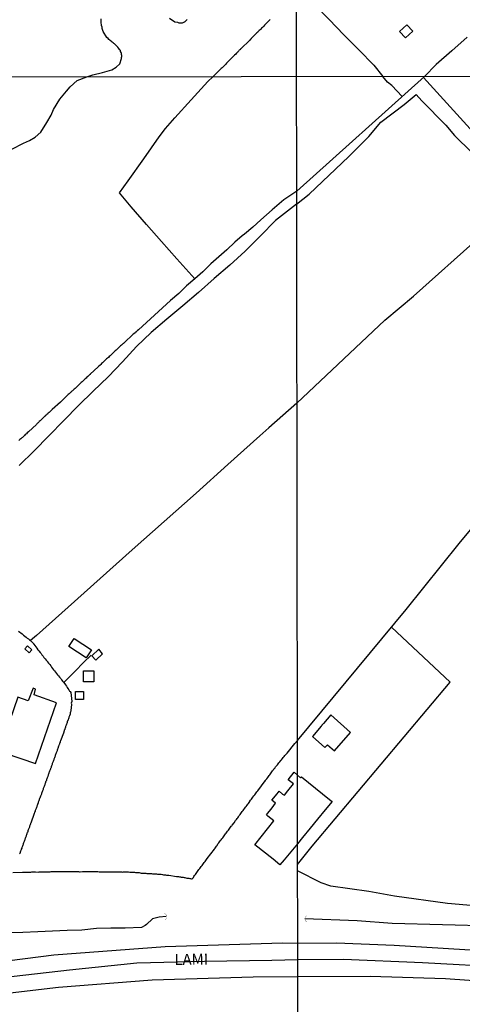
# Model space of a CAD drawing. Units: millimetres. Extents: x 183148 to 185561, y 1654882 to 1657659.
# Drawn here: x 184531 to 184632, y 1656336 to 1656561 of the extents above; entities that cross this region are included whole.
import ezdxf
from ezdxf.enums import TextEntityAlignment as Align

# ---------------------------------------------------------------- set-up
doc = ezdxf.new("R2010")
doc.units = ezdxf.units.MM
for name, color, linetype in [('EDIFICACAO_REFERENCIAL', 50, 'Continuous'), ('IMAGEM', 7, 'Continuous'), ('V-BUEIRO', 5, 'Continuous'), ('V-EDIFICACAO', 240, 'Continuous'), ('V-EIXO_DE_LOGRADOURO', 3, 'Continuous'), ('V-LOTE', 1, 'Continuous'), ('V-NOME_DOS_LOGRADOUROS', 7, 'Continuous'), ('V-QUADRA', 6, 'Continuous'), ('V-TALVEGUE', 7, 'Continuous'), ('V-TESTADA', 5, 'Continuous'), ('V-VALETA', 6, 'Continuous'), ('X-LIMITE_1000', 7, 'Continuous')]:
    doc.layers.add(name, color=color, linetype=linetype)
picture_1 = doc.add_image_def('image1.jpg', size_in_pixel=(4021, 4627))

# ---------------------------------------------------------------- blocks, each defined once
blk = doc.blocks.new('305')
at = {"color": 0, "linetype": 'ByBlock', "lineweight": -2, "const_width": 0.05}
blk.add_lwpolyline([(0.73, 0.39, 0.60863), (-0.73, 0.38)], format="xyb", dxfattribs=at)

msp = doc.modelspace()

# ---------------------------------------------------------------- linework, layer by layer
at = {"layer": 'EDIFICACAO_REFERENCIAL'}
for points in [[(184543.3, 1656419.18), (184547.27, 1656416.58), (184546.07, 1656414.75), (184542.1, 1656417.34)], [(184545.48, 1656411.79), (184547.86, 1656411.79), (184547.86, 1656409.24), (184545.48, 1656409.24)], [(184543.66, 1656407.05), (184545.48, 1656407.05), (184545.48, 1656405.22), (184543.66, 1656405.22)]]:
    msp.add_lwpolyline(points, close=True, dxfattribs=at)
at = {"layer": 'V-EDIFICACAO'}
for points in [[(184619.31, 1656559.46), (184617.65, 1656557.88), (184619.02, 1656556.45), (184620.67, 1656558), (184619.31, 1656559.46)], [(184532.69, 1656417.47), (184532.06, 1656416.81), (184533.06, 1656415.9), (184533.67, 1656416.61), (184532.69, 1656417.47)], [(184548.93, 1656416.72), (184547.36, 1656415.21), (184548.28, 1656414.2), (184549.78, 1656415.68), (184548.93, 1656416.72)], [(184530.44, 1656405.75), (184526.69, 1656394.9), (184527.96, 1656394.41), (184527.59, 1656392.98), (184534.47, 1656390.63), (184539.29, 1656404.49), (184534.16, 1656406.32), (184534.52, 1656407.57), (184533.99, 1656407.8), (184532.85, 1656404.95), (184530.44, 1656405.75)], [(184601.98, 1656401.7), (184600.28, 1656399.76), (184600.2, 1656399.65), (184600.14, 1656399.57), (184599.93, 1656399.34), (184599.88, 1656399.28), (184599.75, 1656399.1), (184597.77, 1656396.77), (184600.59, 1656394.26), (184601.24, 1656394.84), (184602.81, 1656393.49), (184606.5, 1656397.71), (184601.98, 1656401.7)], [(184594.35, 1656387.92), (184595.03, 1656387.3), (184595.23, 1656387.52), (184596.85, 1656386.26), (184598.46, 1656384.98), (184600.04, 1656383.67), (184601.65, 1656382.36), (184602.25, 1656381.89), (184600.66, 1656379.99), (184598.95, 1656377.9), (184597.24, 1656375.79), (184595.53, 1656373.68), (184594.38, 1656372.25), (184591.28, 1656368.56), (184590.3, 1656367.44), (184588.78, 1656368.73), (184584.6, 1656372.04), (184588.93, 1656377.47), (184587.59, 1656378.57), (184587.25, 1656378.86), (184588.53, 1656380.43), (184589.35, 1656381.5), (184588.51, 1656382.19), (184589.73, 1656383.67), (184590.19, 1656384.26), (184590.96, 1656383.61), (184591.35, 1656383.34), (184592.17, 1656384.33), (184593.45, 1656385.94), (184592.23, 1656386.9), (184593.6, 1656388.64)]]:
    msp.add_lwpolyline(points, close=True, dxfattribs=at)
at = {"layer": 'V-EIXO_DE_LOGRADOURO'}
msp.add_lwpolyline([(184480.23, 1656333.95), (184495.99, 1656337.33), (184511.75, 1656340.16), (184526.94, 1656341.66), (184542.29, 1656343.47), (184557.64, 1656345.04), (184573.08, 1656345.43), (184588.52, 1656345.67), (184594.41, 1656345.82), (184604.9, 1656345.88), (184622.95, 1656345.13), (184642.45, 1656344.05), (184668.38, 1656341.34), (184693.5, 1656337.69), (184717.94, 1656333.63)], dxfattribs=at)
at = {"layer": 'V-LOTE'}
for points in [[(184594.95, 1656567.46), (184598.23, 1656564.05), (184601.59, 1656560.61), (184604.97, 1656557.17), (184608.38, 1656553.73), (184611.79, 1656550.18), (184613.86, 1656547.61)], [(184588.14, 1656560.65), (184587.99, 1656560.5), (184587.84, 1656560.34), (184587.67, 1656560.17), (184587.5, 1656560.02), (184587.35, 1656559.87), (184587.2, 1656559.7), (184586.99, 1656559.51), (184586.8, 1656559.32), (184586.66, 1656559.15), (184586.48, 1656559), (184586.34, 1656558.85), (184586.1, 1656558.64), (184585.95, 1656558.47), (184585.8, 1656558.3), (184585.59, 1656558.11), (184585.4, 1656557.92), (184585.26, 1656557.75), (184585.08, 1656557.6), (184584.94, 1656557.45), (184584.7, 1656557.24), (184584.55, 1656557.07), (184584.4, 1656556.92), (184584.24, 1656556.75), (184584.07, 1656556.58), (184583.85, 1656556.37), (184583.73, 1656556.24), (184583.6, 1656556.12), (184583.47, 1656555.95), (184581.37, 1656553.91), (184581.33, 1656553.85), (184581.29, 1656553.83), (184581.26, 1656553.79), (184581.22, 1656553.74), (184581.18, 1656553.72), (184581.16, 1656553.68), (184581.06, 1656553.63), (184580.93, 1656553.47), (184580.9, 1656553.42), (184580.91, 1656553.4), (184580.78, 1656553.32), (184580.69, 1656553.25), (184580.67, 1656553.19), (184580.63, 1656553.17), (184580.61, 1656553.13), (184580.56, 1656553.09), (184580.5, 1656553.04), (184580.42, 1656552.96), (184580.23, 1656552.72), (184579.99, 1656552.49), (184579.76, 1656552.28), (184579.55, 1656552.09), (184579.38, 1656551.89), (184579.12, 1656551.64), (184578.93, 1656551.45), (184578.77, 1656551.28), (184578.61, 1656551.09), (184578.36, 1656550.88), (184578.17, 1656550.69), (184577.95, 1656550.45), (184577.75, 1656550.24), (184577.49, 1656549.99), (184577.26, 1656549.78), (184577.11, 1656549.63), (184576.94, 1656549.46), (184575, 1656547.53)], [(184633.15, 1656556.61), (184629.61, 1656553.49), (184626.07, 1656550.37), (184623.35, 1656547.63)], [(184570.88, 1656501.39), (184566.76, 1656505.97), (184563.29, 1656509.89), (184559.82, 1656513.81), (184556.35, 1656517.82), (184553.67, 1656521.01), (184555.63, 1656523.8), (184559.21, 1656528.81), (184562.74, 1656533.84), (184564.22, 1656535.75), (184566.3, 1656538.18), (184570.08, 1656542.3), (184573.86, 1656546.51), (184575, 1656547.53)], [(184623.35, 1656547.63), (184594.17, 1656521.42)], [(184594.34, 1656395.89), (184619.2, 1656425.81), (184631.27, 1656440.87), (184649.66, 1656462.98), (184661.74, 1656477.9), (184676.24, 1656497.22), (184685.92, 1656508.08), (184692, 1656515.54), (184694.89, 1656519.42), (184701.51, 1656529.87), (184692.86, 1656537.29), (184681.45, 1656547.79)], [(184618.24, 1656543.04), (184615.87, 1656545.54), (184614.92, 1656546.34), (184613.86, 1656547.61)], [(184705.05, 1656459.93), (184682.04, 1656468.65), (184670.86, 1656474.25), (184653.56, 1656483.71), (184648.9, 1656486.7), (184646.11, 1656493.24), (184644.86, 1656497.17), (184644.03, 1656501.11), (184643.37, 1656508.82), (184643.97, 1656517.02), (184645.78, 1656520.59), (184646.69, 1656521.47), (184623.11, 1656547.42)], [(184594.17, 1656521.42), (184591.24, 1656519.39), (184588.58, 1656517.12), (184585.94, 1656514.85), (184584.12, 1656513.17), (184582.25, 1656511.59), (184581.74, 1656511.17)], [(184594.17, 1656472.99), (184614.29, 1656491.93), (184620.87, 1656497.41), (184635.85, 1656510.85), (184644.75, 1656518.56)], [(184581.74, 1656511.17), (184580.04, 1656509.72), (184578.22, 1656507.99), (184576.38, 1656506.38), (184574.54, 1656504.77), (184572.71, 1656503), (184570.87, 1656501.39), (184569.03, 1656499.78), (184567.21, 1656498.04), (184565.36, 1656496.41), (184563.51, 1656494.78), (184561.68, 1656493.08), (184559.85, 1656491.38), (184558.01, 1656489.69), (184557.95, 1656489.69), (184557.91, 1656489.64), (184557.85, 1656489.56), (184557.76, 1656489.56), (184557.74, 1656489.49), (184557.7, 1656489.45), (184557.65, 1656489.41), (184557.57, 1656489.33), (184557.53, 1656489.26), (184557.46, 1656489.22), (184557.36, 1656489.18), (184557.27, 1656489.05), (184556.98, 1656488.81), (184556.72, 1656488.62), (184554.84, 1656486.82), (184554.8, 1656486.81), (184554.76, 1656486.77), (184554.65, 1656486.68), (184554.63, 1656486.62), (184554.56, 1656486.56), (184554.48, 1656486.47), (184554.39, 1656486.41), (184554.14, 1656486.24), (184553.95, 1656486.06), (184553.73, 1656485.87), (184553.54, 1656485.66), (184553.35, 1656485.49), (184553.14, 1656485.3), (184552.93, 1656485.08), (184552.73, 1656484.91), (184552.56, 1656484.74), (184552.35, 1656484.55), (184552.09, 1656484.32), (184551.95, 1656484.17), (184551.75, 1656483.98), (184551.56, 1656483.8), (184551.35, 1656483.63), (184551.14, 1656483.42), (184550.94, 1656483.25), (184550.75, 1656483.1), (184550.56, 1656482.91), (184550.37, 1656482.74), (184550.18, 1656482.57), (184550.01, 1656482.4), (184549.79, 1656482.21), (184549.58, 1656481.99), (184549.41, 1656481.82), (184549.24, 1656481.63), (184548.99, 1656481.42), (184548.81, 1656481.27), (184546.98, 1656479.58), (184546.96, 1656479.53), (184546.83, 1656479.42), (184546.79, 1656479.39), (184546.64, 1656479.22), (184546.47, 1656479.03), (184546.26, 1656478.86), (184546.04, 1656478.65), (184545.85, 1656478.48), (184545.64, 1656478.31), (184545.47, 1656478.16), (184545.32, 1656478.01), (184545.13, 1656477.84), (184544.96, 1656477.67), (184544.81, 1656477.5), (184544.55, 1656477.28), (184544.29, 1656477.05), (184544.15, 1656476.92), (184544.02, 1656476.77), (184543.79, 1656476.56), (184543.53, 1656476.31), (184543.31, 1656476.14), (184543.13, 1656475.96), (184542.97, 1656475.79), (184542.83, 1656475.69), (184542.65, 1656475.56), (184542.63, 1656475.5), (184542.57, 1656475.5), (184542.48, 1656475.37), (184542.42, 1656475.32), (184542.38, 1656475.28), (184542.34, 1656475.24), (184542.27, 1656475.2), (184542.23, 1656475.13), (184542.16, 1656475.12), (184541.99, 1656474.92), (184540.18, 1656473.19), (184540.18, 1656473.19), (184538.34, 1656471.53), (184538.31, 1656471.49), (184538.25, 1656471.43), (184538.16, 1656471.32), (184537.92, 1656471.13), (184537.86, 1656471.06), (184537.78, 1656471), (184537.65, 1656470.83), (184537.41, 1656470.64), (184537.29, 1656470.51), (184537.05, 1656470.36), (184536.9, 1656470.19), (184536.73, 1656470.06), (184536.6, 1656469.89), (184536.48, 1656469.81), (184536.32, 1656469.66), (184536.18, 1656469.49), (184536.01, 1656469.38), (184535.86, 1656469.23), (184535.71, 1656469.06), (184535.54, 1656468.89), (184535.37, 1656468.74), (184535.22, 1656468.61), (184535.09, 1656468.46), (184534.94, 1656468.36), (184534.81, 1656468.23), (184534.69, 1656468.1), (184532.87, 1656466.42), (184532.62, 1656466.18), (184532.41, 1656465.95), (184532.17, 1656465.76), (184531.96, 1656465.57), (184531.75, 1656465.33), (184531.55, 1656465.14), (184531.36, 1656465.01), (184531.13, 1656464.82), (184530.94, 1656464.63), (184530.72, 1656464.41)], [(184594.17, 1656472.99), (184587.82, 1656467.35), (184585.71, 1656465.49), (184578.46, 1656458.9), (184571.17, 1656452.4), (184563.92, 1656445.9), (184556.58, 1656439.4), (184549.29, 1656432.85), (184541.95, 1656426.35), (184534.75, 1656419.85), (184533.35, 1656418.68)], [(184530.6, 1656420.86), (184530.9, 1656420.63), (184531.13, 1656420.44), (184531.45, 1656420.2), (184531.72, 1656419.93), (184532.05, 1656419.69), (184532.34, 1656419.48), (184532.6, 1656419.28), (184532.9, 1656419.07), (184533.15, 1656418.86), (184533.32, 1656418.71), (184533.9, 1656418.14), (184533.94, 1656418.07), (184534, 1656418.03), (184534.03, 1656417.97), (184534.07, 1656417.92), (184534.11, 1656417.84), (184534.32, 1656417.58), (184534.58, 1656417.24), (184534.79, 1656416.97), (184535.05, 1656416.6), (184535.26, 1656416.33), (184535.56, 1656415.97), (184535.79, 1656415.71), (184535.96, 1656415.41), (184536.22, 1656415.15), (184536.37, 1656414.83), (184536.63, 1656414.58), (184536.71, 1656414.51), (184536.92, 1656414.2), (184537.03, 1656414.15), (184537.09, 1656414.05), (184537.16, 1656413.96), (184537.2, 1656413.92), (184537.26, 1656413.83), (184537.48, 1656413.56), (184537.75, 1656413.2), (184537.96, 1656412.94), (184538.16, 1656412.64), (184538.41, 1656412.34), (184538.6, 1656412.04), (184538.84, 1656411.79), (184539.1, 1656411.45), (184539.31, 1656411.19), (184539.52, 1656410.89), (184539.73, 1656410.64), (184539.95, 1656410.36), (184540.25, 1656410), (184540.46, 1656409.72), (184540.76, 1656409.36), (184540.97, 1656409.08), (184541.35, 1656408.55), (184541.57, 1656408.25), (184541.74, 1656408), (184541.91, 1656407.74), (184542.12, 1656407.44), (184542.29, 1656407.16), (184542.4, 1656407.02), (184542.53, 1656406.86), (184542.76, 1656404.76), (184542.68, 1656404.35), (184542.7, 1656404.16), (184542.7, 1656403.95), (184542.7, 1656403.78), (184542.67, 1656403.61), (184542.65, 1656403.44), (184542.65, 1656403.27), (184542.63, 1656403.1), (184542.59, 1656402.93), (184542.57, 1656402.75), (184542.57, 1656402.58), (184542.5, 1656402.41), (184542.44, 1656402.2), (184542.4, 1656402.03), (184542.4, 1656401.86), (184542.4, 1656401.77), (184542.31, 1656401.69), (184542.33, 1656401.64), (184542.27, 1656401.64), (184542.27, 1656401.52), (184542.21, 1656401.35), (184542.14, 1656401.18), (184542.12, 1656401.11), (184542.08, 1656401.01), (184542.02, 1656400.84), (184541.97, 1656400.67), (184541.97, 1656400.67), (184541.93, 1656400.5), (184541.84, 1656400.35), (184541.76, 1656400.11), (184541.71, 1656399.94), (184541.65, 1656399.77), (184541.59, 1656399.56), (184541.5, 1656399.39), (184541.46, 1656399.22), (184541.38, 1656399.05), (184541.33, 1656398.88), (184541.27, 1656398.71), (184541.2, 1656398.54), (184541.18, 1656398.47), (184541.16, 1656398.37), (184541.08, 1656398.19), (184541.03, 1656398.02), (184540.99, 1656397.9), (184540.96, 1656397.79), (184540.89, 1656397.51), (184540.18, 1656395.79), (184540.14, 1656395.6), (184540.1, 1656395.53), (184540.1, 1656395.42), (184540.05, 1656395.34), (184540.01, 1656395.25), (184539.97, 1656395.04), (184539.88, 1656394.87), (184539.84, 1656394.81), (184539.84, 1656394.7), (184539.78, 1656394.53), (184539.71, 1656394.36), (184539.65, 1656394.19), (184539.63, 1656394.14), (184539.59, 1656394.02), (184539.54, 1656393.85), (184539.52, 1656393.8), (184539.46, 1656393.76), (184539.46, 1656393.68), (184539.41, 1656393.51), (184539.35, 1656393.34), (184539.29, 1656393.17), (184539.2, 1656393), (184539.16, 1656392.83), (184539.07, 1656392.65), (184539.01, 1656392.44), (184538.95, 1656392.27), (184538.9, 1656392.1), (184538.82, 1656391.93), (184538.77, 1656391.76), (184538.69, 1656391.59), (184538.65, 1656391.42), (184538.58, 1656391.25), (184538.52, 1656391.08), (184538.46, 1656390.91), (184538.39, 1656390.74), (184538.33, 1656390.57), (184538.29, 1656390.4), (184538.2, 1656390.23), (184538.2, 1656390.22), (184538.18, 1656390.06), (184538.18, 1656389.99), (184538.11, 1656389.97), (184538.09, 1656389.88), (184538.05, 1656389.82), (184538.05, 1656389.71), (184537.96, 1656389.54), (184537.96, 1656389.52), (184537.92, 1656389.44), (184537.92, 1656389.37), (184537.84, 1656389.16), (184537.77, 1656388.99), (184537.71, 1656388.82), (184537.62, 1656388.65), (184537.62, 1656388.58), (184537.56, 1656388.5), (184537.55, 1656388.37), (184537.44, 1656388.13), (184537.39, 1656388), (184537.29, 1656387.63), (184537.2, 1656387.46), (184537.16, 1656387.29), (184537.07, 1656387.11), (184537.03, 1656386.94), (184536.98, 1656386.77), (184536.9, 1656386.56), (184536.81, 1656386.39), (184536.79, 1656386.34), (184536.77, 1656386.28), (184536.77, 1656386.22), (184536.71, 1656386.05), (184536.65, 1656385.88), (184536.6, 1656385.71), (184536.52, 1656385.54), (184536.47, 1656385.37), (184536.41, 1656385.2), (184536.35, 1656385.03), (184536.28, 1656384.86), (184536.22, 1656384.69), (184536.15, 1656384.52), (184536.09, 1656384.34), (184536.09, 1656384.34), (184536.13, 1656384.3), (184536.05, 1656384.24), (184536.05, 1656384.17), (184536.01, 1656384.08), (184535.96, 1656383.96), (184535.88, 1656383.79), (184535.83, 1656383.62), (184535.77, 1656383.45), (184535.69, 1656383.28), (184535.62, 1656383.11), (184535.58, 1656382.94), (184535.54, 1656382.81), (184535.49, 1656382.77), (184535.45, 1656382.77), (184535.43, 1656382.6), (184535.39, 1656382.53), (184535.37, 1656382.43), (184535.32, 1656382.26), (184535.24, 1656382.09), (184535.22, 1656382.06), (184535.2, 1656381.92), (184535.13, 1656381.75), (184535.11, 1656381.68), (184535.07, 1656381.68), (184535.07, 1656381.57), (184535.02, 1656381.47), (184535, 1656381.4), (184534.98, 1656381.36), (184534.94, 1656381.32), (184534.94, 1656381.19), (184534.94, 1656381.13), (184534.88, 1656381.06), (184534.85, 1656381.02), (184534.81, 1656380.85), (184534.77, 1656380.68), (184534.69, 1656380.51), (184534.64, 1656380.34), (184534.56, 1656380.17), (184534.51, 1656380), (184534.43, 1656379.83), (184534.39, 1656379.66), (184534.3, 1656379.49), (184534.26, 1656379.32), (184534.17, 1656379.15), (184533.44, 1656376.93), (184533.38, 1656376.89), (184533.36, 1656376.78), (184533.32, 1656376.76), (184533.28, 1656376.71), (184533.28, 1656376.59), (184533.21, 1656376.42), (184533.15, 1656376.25), (184533.11, 1656376.08), (184533.02, 1656375.91), (184532.98, 1656375.74), (184532.9, 1656375.57), (184532.85, 1656375.4), (184532.77, 1656375.22), (184532.72, 1656375.05), (184532.64, 1656374.84), (184532.55, 1656374.67), (184532.51, 1656374.5), (184532.47, 1656374.33), (184532.38, 1656374.16), (184532.34, 1656373.99), (184532.26, 1656373.82), (184532.21, 1656373.65), (184532.15, 1656373.48), (184532.08, 1656373.31), (184532.02, 1656373.14), (184531.98, 1656372.97), (184531.89, 1656372.8), (184531.85, 1656372.63), (184531.77, 1656372.45), (184531.7, 1656372.24), (184531.64, 1656372.07), (184531.59, 1656371.9), (184531.53, 1656371.73), (184531.47, 1656371.56), (184531.4, 1656371.39), (184531.34, 1656371.22), (184531.25, 1656371.05), (184531.21, 1656370.88), (184531.13, 1656370.71), (184531.08, 1656370.54), (184531, 1656370.37), (184530.96, 1656370.2), (184530.93, 1656370.09), (184530.89, 1656370.03), (184530.85, 1656369.98)], [(184594.38, 1656367.51), (184597.7, 1656371.69), (184629.27, 1656409.17), (184615.86, 1656421.76)], [(184540.97, 1656409.08), (184543.08, 1656411.24), (184543.52, 1656411.73), (184545.47, 1656413.71), (184547.2, 1656415.35)], [(184529.33, 1656365.71), (184531.49, 1656365.74), (184531.75, 1656365.76), (184532, 1656365.78), (184532.26, 1656365.78), (184532.26, 1656365.78), (184532.47, 1656365.78), (184532.73, 1656365.78), (184532.94, 1656365.78), (184533.15, 1656365.78), (184533.41, 1656365.8), (184533.62, 1656365.82), (184533.84, 1656365.82), (184534.16, 1656365.81), (184534.39, 1656365.83), (184534.5, 1656365.82), (184535.07, 1656365.8), (184535.33, 1656365.82), (184535.54, 1656365.82), (184535.75, 1656365.82), (184536.01, 1656365.82), (184536.22, 1656365.82), (184536.44, 1656365.82), (184536.69, 1656365.87), (184536.9, 1656365.87), (184537.12, 1656365.87), (184537.37, 1656365.87), (184537.59, 1656365.87), (184537.84, 1656365.87), (184538.1, 1656365.89), (184538.31, 1656365.91), (184538.57, 1656365.91), (184538.78, 1656365.91), (184538.99, 1656365.91), (184539.25, 1656365.91), (184539.46, 1656365.91), (184539.67, 1656365.89), (184539.89, 1656365.91), (184540.1, 1656365.91), (184540.31, 1656365.91), (184540.57, 1656365.91), (184540.78, 1656365.91), (184541, 1656365.91), (184541.25, 1656365.91), (184541.46, 1656365.91), (184541.68, 1656365.91), (184541.93, 1656365.91), (184542.15, 1656365.91), (184542.4, 1656365.91), (184542.66, 1656365.91), (184542.87, 1656365.91), (184543.13, 1656365.91), (184543.34, 1656365.91), (184543.55, 1656365.91), (184543.81, 1656365.91), (184544.02, 1656365.91), (184544.32, 1656365.89), (184544.57, 1656365.87), (184544.71, 1656365.83), (184545.26, 1656365.91), (184545.47, 1656365.91), (184545.73, 1656365.91), (184545.98, 1656365.91), (184546.19, 1656365.91), (184546.45, 1656365.91), (184546.66, 1656365.91), (184546.88, 1656365.91), (184547.13, 1656365.91), (184547.34, 1656365.91), (184547.56, 1656365.91), (184547.81, 1656365.91), (184548.03, 1656365.91), (184548.28, 1656365.91), (184548.54, 1656365.91), (184548.75, 1656365.91), (184549.01, 1656365.87), (184549.22, 1656365.87), (184549.48, 1656365.87), (184549.73, 1656365.87), (184549.94, 1656365.87), (184550.16, 1656365.87), (184550.41, 1656365.87), (184550.63, 1656365.87), (184550.88, 1656365.87), (184551.14, 1656365.87), (184551.35, 1656365.87), (184551.61, 1656365.87), (184551.82, 1656365.87), (184552.03, 1656365.87), (184552.29, 1656365.87), (184552.5, 1656365.87), (184552.71, 1656365.87), (184552.97, 1656365.87), (184553.18, 1656365.87), (184553.4, 1656365.87), (184553.65, 1656365.87), (184553.87, 1656365.82), (184554.08, 1656365.82), (184554.24, 1656365.81), (184554.42, 1656365.8), (184554.57, 1656365.81), (184555.1, 1656365.85), (184555.31, 1656365.85), (184555.57, 1656365.82), (184555.78, 1656365.82), (184556.04, 1656365.8), (184556.04, 1656365.8), (184556.25, 1656365.78), (184556.46, 1656365.78), (184556.68, 1656365.74), (184556.89, 1656365.74), (184557.1, 1656365.74), (184557.32, 1656365.7), (184557.53, 1656365.7), (184557.74, 1656365.7), (184557.96, 1656365.65), (184558.17, 1656365.65), (184558.38, 1656365.63), (184558.64, 1656365.57), (184558.85, 1656365.57), (184559.06, 1656365.57), (184559.28, 1656365.55), (184559.49, 1656365.53), (184559.7, 1656365.53), (184559.92, 1656365.48), (184560.13, 1656365.48), (184560.34, 1656365.48), (184560.56, 1656365.44), (184560.77, 1656365.44), (184560.98, 1656365.42), (184561.24, 1656365.4), (184561.45, 1656365.4), (184561.66, 1656365.38), (184561.92, 1656365.36), (184562.13, 1656365.36), (184562.35, 1656365.31), (184562.56, 1656365.31), (184562.77, 1656365.29), (184562.98, 1656365.27), (184563.24, 1656365.27), (184563.5, 1656365.23), (184563.75, 1656365.19), (184563.96, 1656365.16), (184564.18, 1656365.14), (184564.43, 1656365.1), (184564.64, 1656365.11), (184564.94, 1656365.04), (184566.69, 1656364.77), (184566.8, 1656364.8), (184566.8, 1656364.76), (184566.95, 1656364.76), (184567.16, 1656364.74), (184567.37, 1656364.69), (184567.59, 1656364.67), (184567.8, 1656364.63), (184568.01, 1656364.61), (184568.23, 1656364.59), (184568.44, 1656364.55), (184568.65, 1656364.55), (184568.87, 1656364.46), (184569.08, 1656364.42), (184569.29, 1656364.4), (184569.51, 1656364.38), (184569.72, 1656364.33), (184569.93, 1656364.31), (184570.14, 1656364.27), (184570.16, 1656364.21), (184570.27, 1656364.21), (184570.29, 1656364.27), (184570.33, 1656364.29), (184570.38, 1656364.35), (184570.57, 1656364.57), (184570.69, 1656364.78), (184570.84, 1656365), (184571.04, 1656365.21), (184571.18, 1656365.47), (184571.36, 1656365.68), (184571.53, 1656365.89), (184571.68, 1656366.15), (184571.84, 1656366.36), (184572.04, 1656366.57), (184572.23, 1656366.83), (184572.38, 1656367.04), (184572.57, 1656367.3), (184572.74, 1656367.51), (184572.87, 1656367.72), (184573.04, 1656367.96), (184573.23, 1656368.23), (184573.42, 1656368.45), (184573.54, 1656368.65), (184573.68, 1656368.85), (184575.37, 1656371), (184575.34, 1656371.03), (184575.38, 1656371.09), (184575.45, 1656371.18), (184575.51, 1656371.26), (184575.66, 1656371.47), (184575.83, 1656371.69), (184575.98, 1656371.88), (184576.19, 1656372.2), (184576.38, 1656372.43), (184576.57, 1656372.71), (184576.72, 1656372.92), (184576.89, 1656373.13), (184577.09, 1656373.37), (184577.28, 1656373.6), (184577.45, 1656373.86), (184577.45, 1656373.86), (184577.62, 1656374.07), (184577.77, 1656374.29), (184577.9, 1656374.5), (184578.09, 1656374.71), (184578.24, 1656374.93), (184578.39, 1656375.14), (184578.56, 1656375.33), (184578.75, 1656375.61), (184578.9, 1656375.82), (184579.05, 1656376.03), (184579.17, 1656376.25), (184579.34, 1656376.38), (184579.43, 1656376.48), (184579.86, 1656377.03), (184580.2, 1656377.57), (184580.28, 1656377.65), (184580.35, 1656377.74), (184580.39, 1656377.78), (184580.54, 1656377.99), (184580.69, 1656378.21), (184580.84, 1656378.4), (184581.03, 1656378.7), (184581.24, 1656378.93), (184581.41, 1656379.19), (184581.56, 1656379.4), (184581.73, 1656379.63), (184581.92, 1656379.87), (184582.11, 1656380.1), (184582.31, 1656380.38), (184582.48, 1656380.59), (184582.63, 1656380.78), (184582.82, 1656381.06), (184582.97, 1656381.28), (184583.14, 1656381.46), (184583.44, 1656381.93), (184583.46, 1656381.96), (184583.65, 1656382.19), (184583.84, 1656382.47), (184583.99, 1656382.68), (184584.18, 1656382.92), (184584.4, 1656383.19), (184584.61, 1656383.45), (184584.76, 1656383.66), (184584.91, 1656383.88), (184585.08, 1656384.09), (184585.27, 1656384.34), (184586.96, 1656386.62), (184587.02, 1656386.64), (184587.02, 1656386.77), (184587.1, 1656386.82), (184587.12, 1656386.84), (184587.34, 1656387.13), (184587.55, 1656387.41), (184587.7, 1656387.63), (184587.85, 1656387.84), (184588.04, 1656388.03), (184588.19, 1656388.27), (184588.34, 1656388.48), (184588.51, 1656388.73), (184588.61, 1656388.95), (184588.81, 1656389.11), (184588.98, 1656389.37), (184589.17, 1656389.56), (184589.36, 1656389.82), (184589.57, 1656390.05), (184589.77, 1656390.31), (184589.91, 1656390.5), (184590.11, 1656390.73), (184590.3, 1656390.97), (184590.51, 1656391.25), (184590.68, 1656391.44), (184590.9, 1656391.71), (184591.11, 1656391.97), (184591.28, 1656392.19), (184591.45, 1656392.4), (184591.64, 1656392.61), (184591.78, 1656392.76), (184591.96, 1656392.95), (184593.73, 1656395.17), (184594.34, 1656395.89)], [(184657.29, 1656356.98), (184644.69, 1656357.76), (184634.79, 1656358.06), (184628.59, 1656358.62), (184616.51, 1656360.25), (184610.67, 1656361.34), (184601.99, 1656362.54), (184599.73, 1656363.29), (184594.39, 1656366.07)]]:
    msp.add_lwpolyline(points, dxfattribs=at)
at = {"layer": 'V-QUADRA'}
for points in [[(184765.85, 1656329.38), (184724.76, 1656335.84), (184698.82, 1656340.35), (184664.31, 1656345.54), (184640.02, 1656347.58), (184616.43, 1656349.03), (184603.24, 1656349.5), (184594.41, 1656349.44), (184590.95, 1656349.52), (184564.14, 1656348.72), (184538.69, 1656346.8), (184514.79, 1656343.75), (184493.95, 1656340.26), (184469.61, 1656335.52)], [(184502.17, 1656334.76), (184519.56, 1656337.1), (184539.72, 1656339.45), (184561.15, 1656341.15), (184584.25, 1656341.83), (184594.42, 1656341.89), (184610.96, 1656342), (184628.17, 1656341.45), (184638.97, 1656340.67), (184650.91, 1656339.49), (184672.06, 1656337), (184693.03, 1656334.1)]]:
    msp.add_lwpolyline(points, dxfattribs=at)
at = {"layer": 'V-TALVEGUE'}
for points in [[(184546.19, 1656547.52), (184547.61, 1656547.99), (184549.83, 1656548.52), (184551.92, 1656549.13), (184552.9, 1656549.77), (184553.73, 1656550.52), (184554.14, 1656551.74), (184554.18, 1656551.98), (184554.2, 1656552.2), (184554.2, 1656552.45), (184554.18, 1656552.66), (184554.16, 1656552.92), (184554.05, 1656553.13), (184553.95, 1656553.34), (184553.93, 1656553.36), (184553.93, 1656553.53), (184553.82, 1656553.6), (184553.8, 1656553.63), (184553.78, 1656553.74), (184553.69, 1656553.79), (184553.67, 1656553.81), (184553.54, 1656554), (184553.33, 1656554.32), (184553.16, 1656554.48), (184552.93, 1656554.72), (184552.72, 1656554.91), (184552.57, 1656555.06), (184552.36, 1656555.18), (184552.21, 1656555.33), (184552.04, 1656555.46), (184551.85, 1656555.63), (184551.66, 1656555.78), (184551.47, 1656555.92), (184551.27, 1656556.1), (184551.07, 1656556.31), (184550.83, 1656556.54), (184549.97, 1656557.89), (184549.75, 1656558.6), (184549.71, 1656558.9), (184549.6, 1656559.24), (184549.58, 1656559.53), (184549.49, 1656559.83), (184549.49, 1656560.17), (184549.49, 1656560.47), (184549.49, 1656560.81)], [(184565.13, 1656560.98), (184566.35, 1656560.13), (184566.97, 1656560), (184567.27, 1656559.91), (184567.53, 1656559.87), (184567.82, 1656559.87), (184568.08, 1656559.91), (184568.37, 1656560), (184568.63, 1656560.14), (184568.65, 1656560.17), (184568.69, 1656560.21), (184568.77, 1656560.27), (184568.84, 1656560.34), (184568.86, 1656560.36), (184569.13, 1656560.66)]]:
    msp.add_lwpolyline(points, dxfattribs=at)
at = {"layer": 'V-TESTADA'}
msp.add_lwpolyline([(184657.29, 1656356.98), (184644.69, 1656357.76), (184634.79, 1656358.06), (184628.59, 1656358.62), (184616.51, 1656360.25), (184610.67, 1656361.34), (184601.99, 1656362.54), (184599.73, 1656363.29), (184594.39, 1656366.07)], dxfattribs=at)
at = {"layer": 'V-VALETA'}
for points in [[(184529.11, 1656530.98), (184531.75, 1656532.38), (184533.1, 1656532.97), (184534.44, 1656533.74), (184535.75, 1656534.88), (184537.07, 1656537.13), (184538.05, 1656538.75), (184538.64, 1656540.05), (184540.07, 1656542.42), (184541.55, 1656544.29), (184542.41, 1656545.24), (184544.04, 1656546.68), (184546.19, 1656547.52)], [(184594.16, 1656518.42), (184597.03, 1656520.71), (184606.08, 1656529.31), (184610.64, 1656533.93), (184613.36, 1656537.17), (184618.76, 1656541.22), (184621.45, 1656543.54), (184622.76, 1656542.02), (184628.22, 1656536.51), (184630.19, 1656534.11), (184638.14, 1656526.39)], [(184594.16, 1656518.42), (184589.36, 1656514.73), (184585.92, 1656511.2), (184582.42, 1656507.73), (184578.9, 1656504.51), (184575.3, 1656501.43), (184571.76, 1656498.27), (184568.14, 1656495.23), (184564.52, 1656492.19), (184560.92, 1656489.13), (184557.56, 1656485.89), (184554.36, 1656482.38), (184551.1, 1656478.95), (184547.68, 1656475.7), (184544.32, 1656472.41), (184540.94, 1656468.96), (184537.56, 1656465.51), (184534.18, 1656462.06), (184530.78, 1656458.67)], [(184564.36, 1656355.62), (184562.72, 1656355.49), (184561.2, 1656355.13), (184559.87, 1656353.79), (184559.58, 1656353.56), (184558.68, 1656353.15), (184554.98, 1656352.99), (184551.71, 1656352.93), (184548.42, 1656352.87), (184545.11, 1656352.51), (184541.76, 1656352.43), (184538.41, 1656352.25), (184535.04, 1656352.13), (184531.59, 1656352.01), (184528.14, 1656351.89), (184524.69, 1656351.67), (184521.24, 1656350.94), (184517.79, 1656350.27), (184514.3, 1656349.64), (184510.81, 1656349.01), (184507.32, 1656348.44), (184505.92, 1656348.16)], [(184596.06, 1656355.15), (184607.95, 1656354.75), (184616.01, 1656354.1), (184650.49, 1656353.21), (184652.36, 1656352.99)]]:
    msp.add_lwpolyline(points, dxfattribs=at)
at = {"layer": 'X-LIMITE_1000'}
for p, q in [((184596.47, 1654884.64), (184592.57, 1657656.11)), ((185557, 1656548.9), (183149.82, 1656545.46))]:
    msp.add_line(p, q, dxfattribs=at)

# ---------------------------------------------------------------- block references
at = {"layer": 'V-BUEIRO'}
for p, xscale, yscale, zscale, rotation in [((184563.64, 1656355.54), 0.999998563178754, 0.999998563178754, 0.999998563178754, 275), ((184596.89, 1656355.1), 0.999996303045103, 0.999996303045103, 0.999996303045103, 87.99999999999999)]:
    msp.add_blockref('305', p, dxfattribs=dict(at, xscale=xscale, yscale=yscale, zscale=zscale, rotation=rotation))

# ---------------------------------------------------------------- texts
at = {"layer": 'V-NOME_DOS_LOGRADOUROS'}
msp.add_text('LAMI', height=2.5, rotation=1, dxfattribs=at).set_placement((184566.27, 1656343.75), align=Align.BOTTOM_LEFT)

# ---------------------------------------------------------------- referenced raster images: frames only (the image files are external)
at = {"layer": 'IMAGEM'}
image = msp.add_image(picture_1, insert=(183148.05, 1654881.87), size_in_units=(2413.13, 2776.81), dxfattribs=at)
image.dxf.flags = 7

doc.saveas('drawing.dxf')
